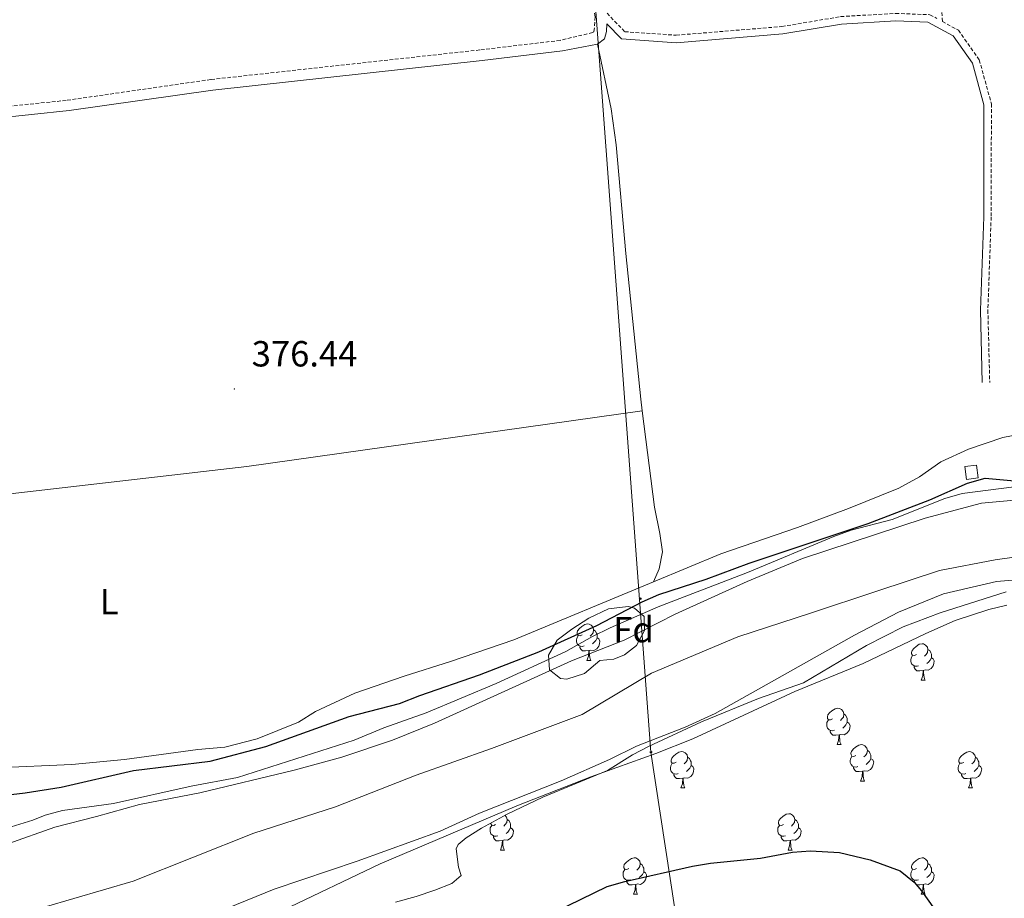
# Model space of a CAD drawing. Units: metres. Extents: x 596233 to 600730, y 4735649 to 4738683.
# Drawn here: x 598150 to 598422, y 4737377 to 4737619 of the extents above; entities that cross this region are included whole.
import ezdxf
from ezdxf.enums import TextEntityAlignment as Align

# ---------------------------------------------------------------- set-up
doc = ezdxf.new("R2010")
doc.units = ezdxf.units.M
doc.header["$MEASUREMENT"] = 0
doc.linetypes.add('TRAZOSX2', pattern=[1.5, 1, -0.5])
for name, color, linetype, lineweight in [('Carátula', 7, 'Continuous', 5), ('Level 1', 19, 'Continuous', 0), ('Level 11', 142, 'Continuous', 13), ('Level 15', 1, 'Continuous', 0), ('Level 21', 19, 'Continuous', 0), ('Level 33', 5, 'Continuous', 0), ('Level 35', 92, 'Continuous', 0), ('Level 36', 19, 'Continuous', 40), ('Level 37', 92, 'Continuous', 0), ('Level 4', 36, 'Continuous', 30), ('Level 41', 19, 'Continuous', 0), ('Level 5', 36, 'Continuous', 0), ('Level 51', 144, 'Continuous', 13), ('Level 52', 1, 'Continuous', 13), ('Level 7', 1, 'Continuous', 0)]:
    doc.layers.add(name, color=color, linetype=linetype, lineweight=lineweight)
doc.styles.add('Arial', font='ARIAL.TTF', dxfattribs={"height": 0.2})

# ---------------------------------------------------------------- blocks, each defined once
blk = doc.blocks.new('5PTT')
at = {"layer": 'Carátula', "color": 250, "linetype": 'Continuous', "lineweight": 25}
blk.add_circle((0, 0, 0), 2, dxfattribs=at)
blk = doc.blocks.new('5PATER')
at = {"layer": 'Carátula', "linetype": 'Continuous', "lineweight": 5}
h = blk.add_hatch(color=250, dxfattribs=at)
edge = h.paths.add_edge_path()
edge.add_ellipse((0, 0), major_axis=(-1.33, -1.34), ratio=0.999422, start_angle=0, end_angle=360)

msp = doc.modelspace()

# ---------------------------------------------------------------- linework, layer by layer
at = {"layer": 'Level 1', "color": 19, "linetype": 'Continuous', "lineweight": 0, "ltscale": 0.5}
msp.add_polyline3d([(598433.18, 4737471.73, 369.59), (598419.36, 4737469.81, 369.58), (598404.03, 4737466.85, 369.62), (598386.72, 4737461.18, 369.58), (598368.41, 4737455.11, 369.55), (598348.45, 4737448.63, 369.41), (598324.61, 4737438.64, 369.28), (598305.5, 4737427.23, 369.25), (598280.51, 4737417.86, 369.18), (598259.68, 4737410.47, 369.14), (598237.47, 4737401.79, 369.15), (598214.98, 4737394.5, 369.15), (598181.67, 4737381.28, 369.17), (598157.15, 4737374.07, 369.16)], dxfattribs=at)
at = {"layer": 'Level 11', "color": 142, "linetype": 'Continuous', "lineweight": 13}
for points in [[(598424.68, 4737486.29, 369.79), (598415.56, 4737485.41, 369.79), (598400.04, 4737481.33, 369.91), (598366.28, 4737470.21, 369.61), (598350.96, 4737463.89, 369.43), (598331.16, 4737454.85, 369.31), (598317.08, 4737447.73, 369.25), (598302.52, 4737441.97, 369.25), (598264.8, 4737424.77, 369.07), (598253.2, 4737420.13, 369.07), (598239.24, 4737415.49, 369.07)], [(598192.31, 4737367.58, 369.25), (598220.59, 4737379.1, 369.25), (598243.48, 4737386.77, 369.25), (598266.36, 4737395.09, 369.25), (598277.2, 4737400.05, 369.25), (598299.68, 4737408.93, 369.25), (598313, 4737414.77, 369.25), (598320.44, 4737418.45, 369.25), (598333.88, 4737423.73, 369.31), (598342.16, 4737427.49, 369.49), (598380.6, 4737449.09, 369.5), (598392.72, 4737455.41, 369.5), (598405.16, 4737460.45, 369.5), (598419.76, 4737463.89, 369.5), (598430.64, 4737464.77, 369.5)], [(598239.24, 4737415.49, 369.07), (598226.12, 4737411.82, 369.07), (598200.04, 4737405.58, 369.07), (598183.4, 4737402.38, 369.07), (598171.6, 4737399.1, 369.07), (598160.12, 4737396.14, 369.07), (598147.12, 4737391.58, 369.07), (598135.76, 4737389.98, 369.17), (598130.76, 4737389.82, 369.17), (598119.4, 4737389.5, 369.25), (598100.72, 4737390.14, 369.25), (598083.88, 4737390.14, 369.31), (598076.68, 4737390.94, 369.35), (598062.92, 4737391.26, 369.35), (598045.44, 4737392.54, 369.37), (598003.64, 4737397.02, 369.37), (597985.44, 4737400.54, 369.37), (597962.6, 4737405.98, 369.37), (597952.6, 4737408.06, 369.37), (597937.24, 4737410.62, 369.37), (597923.48, 4737412.38, 369.37), (597904.08, 4737415.66, 369.37)]]:
    msp.add_polyline3d(points, dxfattribs=at)
at = {"layer": 'Level 15', "color": 1, "linetype": 'Continuous', "lineweight": 0}
msp.add_polyline3d([(598410.98, 4737495.52, 381.18), (598414.26, 4737495.95, 381.18), (598414.72, 4737492.41, 380.4), (598411.44, 4737491.99, 380.4), (598410.98, 4737495.52, 381.18)], dxfattribs=at)
at = {"layer": 'Level 21', "color": 19, "linetype": 'TRAZOSX2', "lineweight": 0}
for points in [[(598295.65, 4737817.55, 376.98), (598297.28, 4737792.92, 376.47), (598298.85, 4737772.69, 376.29), (598300.95, 4737747.78, 376.49), (598302.06, 4737727.92, 376.83), (598302.85, 4737697.9, 376.75), (598304.22, 4737667.93, 376.83), (598306.14, 4737644.31, 376.83), (598309.04, 4737619.48, 376.83), (598308.84, 4737616.01, 376.83), (598308.69, 4737615.4, 376.89), (598308.36, 4737615.15, 376.89), (598299.4, 4737613.01, 376.65), (598277.24, 4737610.37, 376.41), (598203.08, 4737602.22, 376.33), (598163.24, 4737596.46, 376.23), (598137.48, 4737593.82, 375.99), (598092, 4737588.06, 375.75), (597971.52, 4737573.5, 376.41), (597894.47, 4737563.68, 376.22), (597847.04, 4737558.14, 376.13)], [(598303.14, 4737762.1, 376.48), (598312.36, 4737761.93, 376.48), (598343.59, 4737757.35, 376.48), (598385.08, 4737752.61, 376.48), (598394.11, 4737752.04, 376.48), (598399.04, 4737750.63, 376.48), (598400.49, 4737749.19, 376.48), (598402.57, 4737741.61, 376.48), (598403.49, 4737720.06, 377.27), (598404.06, 4737684.96, 377.27), (598404.19, 4737655.6, 377.27), (598403.85, 4737640.21, 377.27), (598404.8, 4737618.22, 377.27), (598409.21, 4737615.81, 377.27), (598414.99, 4737607.62, 377.27), (598418.33, 4737595.53, 377.27), (598418.26, 4737564.32, 377.27), (598417.36, 4737538.66, 377.27), (598417.86, 4737518.75, 377.27)], [(598312.34, 4737620.47, 376.48), (598317.24, 4737615.39, 376.48), (598331.41, 4737614.43, 377.27), (598360.55, 4737616.82, 377.27), (598376.76, 4737619.56, 377.27), (598391.94, 4737620.45, 377.27), (598401.39, 4737620.08, 377.27), (598403.32, 4737619.02, 377.27)]]:
    msp.add_polyline3d(points, dxfattribs=at)
at = {"layer": 'Level 21', "color": 19, "linetype": 'Continuous', "lineweight": 0}
for points in [[(598309.76, 4737611.97, 376.89), (598311.68, 4737613.41, 376.89), (598312.2, 4737615.49, 376.83), (598312.32, 4737617.52, 376.48), (598316.31, 4737613.39, 376.48), (598331.42, 4737612.36, 377.27), (598360.81, 4737614.77, 377.27), (598376.99, 4737617.51, 377.27), (598391.96, 4737618.39, 377.27), (598400.82, 4737618.04, 377.27), (598407.8, 4737614.23, 377.27), (598413.1, 4737606.73, 377.27), (598416.27, 4737595.25, 377.27), (598416.2, 4737564.36, 377.27), (598415.29, 4737538.67, 377.27), (598415.79, 4737518.7, 377.27)], [(598309.76, 4737611.97, 376.89), (598300.08, 4737610.13, 376.65), (598277.92, 4737607.49, 376.41), (598203.68, 4737599.27, 376.33), (598164.08, 4737593.66, 376.23), (598132.8, 4737590.34, 375.96), (598092.35, 4737585.18, 375.75), (597961.95, 4737569.4, 376.44), (597907.4, 4737562.32, 376.26), (597847.37, 4737555.26, 376.13), (597847.04, 4737558.14, 376.13)]]:
    msp.add_polyline3d(points, dxfattribs=at)
at = {"layer": 'Level 33', "color": 19, "linetype": 'Continuous', "lineweight": 0, "ltscale": 0.5}
msp.add_polyline3d([(598302.5, 4737712.65, 376.79), (598324.45, 4737416.85, 369.84), (598357.83, 4737198.94, 419.98)], dxfattribs=at)
at = {"layer": 'Level 35', "color": 92, "linetype": 'Continuous', "lineweight": 0, "ltscale": 0.5}
for points in [[(598253.98, 4737375.51, 379.29), (598259.71, 4737377.01, 379.29), (598264.83, 4737378.77, 379.35), (598269.56, 4737380.63, 379.39), (598272.15, 4737382.85, 379.41), (598271.43, 4737385.17, 379.29), (598270.79, 4737390.18, 378.45), (598271.28, 4737391.33, 378.33), (598273.52, 4737393.17, 378.27), (598277.72, 4737395.88, 378.33), (598284.77, 4737399.77, 378.5), (598294.6, 4737404.45, 378.87), (598312.48, 4737411.81, 379.11), (598319.4, 4737416.05, 378.93), (598323.81, 4737418.39, 378.68), (598338.4, 4737425.17, 377.97), (598354.14, 4737431.6, 377.62), (598366.52, 4737435.89, 377.31), (598383.85, 4737446.18, 375.39), (598394, 4737451.33, 374.55), (598404.22, 4737455.26, 374.14), (598422.36, 4737461.01, 373.95)], [(598310.4, 4737442.13, 381.21), (598306.12, 4737438.53, 380.97), (598301.22, 4737436.95, 380.86), (598299.48, 4737437.09, 380.85), (598296.44, 4737439.49, 380.85), (598296.2, 4737443.57, 380.85), (598298.64, 4737447.73, 380.85), (598302.62, 4737450.76, 380.85), (598307.32, 4737453.79, 380.85), (598312.72, 4737456.36, 380.85), (598318.2, 4737456.99, 380.85), (598319.92, 4737456.53, 380.85), (598322.56, 4737454.21, 380.85), (598322.64, 4737450.37, 380.85), (598320.48, 4737446.21, 380.85), (598317.12, 4737443.65, 380.91), (598314.24, 4737442.45, 380.91), (598310.4, 4737442.13, 381.21)]]:
    msp.add_polyline3d(points, dxfattribs=at)
at = {"layer": 'Level 36', "color": 92, "linetype": 'Continuous', "lineweight": 0}
for points in [[(598322.08, 4737510.88, 377.07), (598321.68, 4737514.1, 376.98), (598317.52, 4737554.31, 376.97), (598314.89, 4737584.23, 377), (598313.45, 4737594.11, 376.98), (598309.76, 4737611.97, 376.89)], [(597851.32, 4737453.5, 376.11), (597860.4, 4737453.02, 376.21), (597879.52, 4737453.5, 376.27), (597899.92, 4737455.42, 376.07), (597962.24, 4737464.3, 376.37), (598081.12, 4737479.42, 376.07), (598127.04, 4737485.66, 375.93), (598213.04, 4737495.58, 376.41), (598322.08, 4737510.88, 377.07)], [(598325.12, 4737463.81, 376.97), (598326.74, 4737467.31, 376.97), (598327.65, 4737472.07, 377.13), (598326.94, 4737477.13, 377.46), (598325.43, 4737484.34, 377.75), (598322.08, 4737510.88, 377.07)], [(598325.12, 4737463.81, 376.97), (598343.69, 4737471.46, 377.85), (598364.87, 4737478.77, 376.97), (598378.93, 4737483.99, 377.38), (598392.83, 4737489.62, 377.75), (598398.46, 4737492.75, 377.75), (598404.41, 4737496.81, 377.75), (598411.99, 4737500.33, 377.75), (598421.44, 4737503.52, 377.04), (598433.52, 4737505.89, 376.97), (598450.55, 4737507.08, 376.97), (598471.9, 4737507.59, 376.97), (598481.87, 4737507.03, 376.97), (598491.84, 4737505.65, 377.05), (598501.58, 4737503.5, 377.47), (598514.06, 4737499.52, 377.82), (598518.74, 4737497.7, 377.76), (598523.26, 4737495.63, 377.42), (598532.38, 4737490.49, 375.74)], [(597903.28, 4737447.5, 376.07), (597925.76, 4737447.42, 375.75), (597948.68, 4737443.74, 375.45), (597966.32, 4737439.82, 375.45), (597977.16, 4737438.06, 375.53), (598034.68, 4737426.7, 375.93), (598078.12, 4737420.7, 376.33), (598122.44, 4737412.94, 376.31), (598134.48, 4737412.46, 376.31), (598143.84, 4737412.54, 376.31), (598164.76, 4737413.42, 376.31), (598179.32, 4737414.78, 376.25), (598199.48, 4737417.58, 375.95), (598206.92, 4737418.22, 375.89), (598215.92, 4737420.46, 375.77), (598227.24, 4737425.1, 375.77), (598231.96, 4737428.05, 375.89), (598242.84, 4737433.09, 376.01), (598256.44, 4737437.81, 376.43), (598269.16, 4737441.81, 376.85), (598286.68, 4737447.81, 376.85), (598325.12, 4737463.81, 376.97)], [(598305.46, 4737449.19, 0.01), (598304.93, 4737448.93, 0.01), (598304.4, 4737448.99, 0.01), (598304.14, 4737449.35, 0.01), (598304.08, 4737449.78, 0.01), (598304.24, 4737450.3, 0.01), (598304.72, 4737450.89, 0.01), (598305.36, 4737451.43, 0.01), (598306.26, 4737452.01, 0.01), (598307, 4737452.17, 0.01), (598307.43, 4737452.11, 0.01), (598307.96, 4737451.8, 0.01), (598308.49, 4737451.21, 0.01), (598308.65, 4737450.57, 0.01), (598308.54, 4737449.72, 0.01), (598308.11, 4737449.19, 0.01), (598307.69, 4737448.77, 0.01)], [(598308.65, 4737450.57, 0.01), (598309.12, 4737450.26, 0.01), (598309.44, 4737449.62, 0.01), (598309.6, 4737449.3, 0.01), (598309.6, 4737448.72, 0.01), (598309.6, 4737448.29, 0.01), (598309.23, 4737447.6, 0.01), (598308.81, 4737447.12, 0.01), (598308.33, 4737446.71, 0.01)], [(598306.05, 4737446.11, 0.01), (598305.62, 4737445.95, 0.01), (598305.04, 4737446.01, 0.01), (598304.56, 4737446.23, 0.01), (598304.14, 4737446.65, 0.01), (598303.92, 4737447.23, 0.01), (598303.92, 4737447.65, 0.01), (598303.98, 4737448.24, 0.01), (598304.4, 4737448.93, 0.01)], [(598309.6, 4737448.29, 0.01), (598310.05, 4737448.04, 0.01), (598310.4, 4737447.43, 0.01), (598310.29, 4737446.7, 0.01), (598310.08, 4737446.06, 0.01), (598309.49, 4737445.32, 0.01), (598308.7, 4737444.85, 0.01), (598307.85, 4737444.95, 0.01), (598307.42, 4737444.82, 0.01)], [(598397.66, 4737443.73, 0.01), (598397.13, 4737443.47, 0.01), (598396.6, 4737443.52, 0.01), (598396.33, 4737443.89, 0.01), (598396.28, 4737444.32, 0.01), (598396.44, 4737444.84, 0.01), (598396.92, 4737445.43, 0.01), (598397.55, 4737445.96, 0.01), (598398.45, 4737446.55, 0.01), (598399.2, 4737446.71, 0.01), (598399.62, 4737446.65, 0.01), (598400.15, 4737446.34, 0.01), (598400.68, 4737445.75, 0.01), (598400.84, 4737445.11, 0.01), (598400.73, 4737444.26, 0.01), (598400.31, 4737443.73, 0.01), (598399.89, 4737443.31, 0.01)], [(598307.31, 4737444.82, 0.01), (598306.42, 4737444.73, 0.01), (598305.57, 4737444.73, 0.01), (598305.15, 4737445.17, 0.01), (598304.83, 4737445.64, 0.01), (598304.83, 4737445.95, 0.01)], [(598306.76, 4737442.13, 0.01), (598307.2, 4737443.29, 0.01), (598307.31, 4737444.82, 0.01), (598307.42, 4737444.82, 0.01), (598307.45, 4737444.23, 0.01), (598307.49, 4737443.55, 0.01), (598307.56, 4737442.93, 0.01), (598307.67, 4737442.53, 0.01), (598307.89, 4737442.13, 0.01)], [(598400.84, 4737445.11, 0.01), (598401.32, 4737444.8, 0.01), (598401.63, 4737444.16, 0.01), (598401.79, 4737443.84, 0.01), (598401.79, 4737443.26, 0.01), (598401.79, 4737442.83, 0.01), (598401.42, 4737442.14, 0.01), (598401, 4737441.66, 0.01), (598400.52, 4737441.24, 0.01)], [(598306.76, 4737442.13, 0.01), (598307.89, 4737442.13, 0.01)], [(598398.24, 4737440.65, 0.01), (598397.82, 4737440.49, 0.01), (598397.23, 4737440.55, 0.01), (598396.76, 4737440.76, 0.01), (598396.33, 4737441.19, 0.01), (598396.12, 4737441.77, 0.01), (598396.12, 4737442.19, 0.01), (598396.17, 4737442.78, 0.01), (598396.6, 4737443.47, 0.01)], [(598401.79, 4737442.83, 0.01), (598402.25, 4737442.58, 0.01), (598402.59, 4737441.97, 0.01), (598402.48, 4737441.24, 0.01), (598402.27, 4737440.6, 0.01), (598401.69, 4737439.86, 0.01), (598400.89, 4737439.38, 0.01), (598400.04, 4737439.49, 0.01), (598399.61, 4737439.36, 0.01)], [(598399.5, 4737439.36, 0.01), (598398.61, 4737439.27, 0.01), (598397.77, 4737439.27, 0.01), (598397.34, 4737439.7, 0.01), (598397.02, 4737440.18, 0.01), (598397.02, 4737440.49, 0.01)], [(598398.96, 4737436.67, 0.01), (598399.39, 4737437.83, 0.01), (598399.5, 4737439.36, 0.01), (598399.61, 4737439.36, 0.01), (598399.65, 4737438.77, 0.01), (598399.68, 4737438.09, 0.01), (598399.75, 4737437.47, 0.01), (598399.87, 4737437.07, 0.01), (598400.08, 4737436.67, 0.01)], [(598398.96, 4737436.67, 0.01), (598400.08, 4737436.67, 0.01)], [(598374.47, 4737425.97, 0.01), (598373.94, 4737425.7, 0.01), (598373.41, 4737425.75, 0.01), (598373.14, 4737426.13, 0.01), (598373.09, 4737426.55, 0.01), (598373.25, 4737427.07, 0.01), (598373.73, 4737427.67, 0.01), (598374.36, 4737428.19, 0.01), (598375.26, 4737428.78, 0.01), (598376.01, 4737428.94, 0.01), (598376.43, 4737428.89, 0.01), (598376.96, 4737428.57, 0.01), (598377.49, 4737427.99, 0.01), (598377.65, 4737427.35, 0.01), (598377.54, 4737426.49, 0.01), (598377.12, 4737425.97, 0.01), (598376.7, 4737425.54, 0.01)], [(598375.05, 4737422.89, 0.01), (598374.63, 4737422.73, 0.01), (598374.04, 4737422.79, 0.01), (598373.57, 4737422.99, 0.01), (598373.14, 4737423.42, 0.01), (598372.93, 4737424.01, 0.01), (598372.93, 4737424.43, 0.01), (598372.98, 4737425.01, 0.01), (598373.41, 4737425.7, 0.01)], [(598378.6, 4737425.07, 0.01), (598379.06, 4737424.81, 0.01), (598379.4, 4737424.2, 0.01), (598379.29, 4737423.47, 0.01), (598379.08, 4737422.83, 0.01), (598378.5, 4737422.09, 0.01), (598377.7, 4737421.61, 0.01), (598376.85, 4737421.72, 0.01), (598376.42, 4737421.59, 0.01)], [(598377.65, 4737427.35, 0.01), (598378.13, 4737427.03, 0.01), (598378.44, 4737426.39, 0.01), (598378.6, 4737426.07, 0.01), (598378.6, 4737425.49, 0.01), (598378.6, 4737425.07, 0.01), (598378.23, 4737424.37, 0.01), (598377.81, 4737423.89, 0.01), (598377.33, 4737423.47, 0.01)], [(598376.31, 4737421.59, 0.01), (598375.42, 4737421.51, 0.01), (598374.58, 4737421.51, 0.01), (598374.15, 4737421.93, 0.01), (598373.83, 4737422.41, 0.01), (598373.83, 4737422.73, 0.01)], [(598375.77, 4737418.91, 0.01), (598376.2, 4737420.07, 0.01), (598376.31, 4737421.59, 0.01), (598376.42, 4737421.59, 0.01), (598376.46, 4737421.01, 0.01), (598376.49, 4737420.32, 0.01), (598376.56, 4737419.71, 0.01), (598376.68, 4737419.31, 0.01), (598376.89, 4737418.91, 0.01)], [(598331.39, 4737414.03, 0.01), (598330.86, 4737413.76, 0.01), (598330.33, 4737413.81, 0.01), (598330.06, 4737414.19, 0.01), (598330.01, 4737414.61, 0.01), (598330.17, 4737415.13, 0.01), (598330.65, 4737415.73, 0.01), (598331.28, 4737416.25, 0.01), (598332.18, 4737416.84, 0.01), (598332.93, 4737417, 0.01), (598333.35, 4737416.95, 0.01), (598333.88, 4737416.63, 0.01), (598334.41, 4737416.05, 0.01), (598334.57, 4737415.41, 0.01), (598334.46, 4737414.55, 0.01), (598334.04, 4737414.03, 0.01), (598333.62, 4737413.6, 0.01)], [(598375.77, 4737418.91, 0.01), (598376.89, 4737418.91, 0.01)], [(598380.94, 4737415.93, 0.01), (598380.41, 4737415.67, 0.01), (598379.88, 4737415.72, 0.01), (598379.62, 4737416.09, 0.01), (598379.56, 4737416.51, 0.01), (598379.72, 4737417.03, 0.01), (598380.2, 4737417.63, 0.01), (598380.84, 4737418.16, 0.01), (598381.74, 4737418.75, 0.01), (598382.48, 4737418.91, 0.01), (598382.91, 4737418.85, 0.01), (598383.44, 4737418.53, 0.01), (598383.97, 4737417.95, 0.01), (598384.13, 4737417.31, 0.01), (598384.02, 4737416.46, 0.01), (598383.59, 4737415.93, 0.01), (598383.17, 4737415.51, 0.01)], [(598384.13, 4737417.31, 0.01), (598384.6, 4737416.99, 0.01), (598384.92, 4737416.35, 0.01), (598385.08, 4737416.03, 0.01), (598385.08, 4737415.45, 0.01), (598385.08, 4737415.03, 0.01), (598384.71, 4737414.34, 0.01), (598384.29, 4737413.86, 0.01), (598383.81, 4737413.44, 0.01)], [(598410.72, 4737414.02, 0.01), (598410.18, 4737413.76, 0.01), (598409.66, 4737413.81, 0.01), (598409.39, 4737414.18, 0.01), (598409.34, 4737414.61, 0.01), (598409.5, 4737415.13, 0.01), (598409.98, 4737415.72, 0.01), (598410.61, 4737416.25, 0.01), (598411.51, 4737416.84, 0.01), (598412.26, 4737417, 0.01), (598412.68, 4737416.94, 0.01), (598413.21, 4737416.63, 0.01), (598413.74, 4737416.04, 0.01), (598413.9, 4737415.4, 0.01), (598413.79, 4737414.55, 0.01), (598413.36, 4737414.02, 0.01), (598412.94, 4737413.6, 0.01)], [(598334.57, 4737415.41, 0.01), (598335.05, 4737415.09, 0.01), (598335.36, 4737414.45, 0.01), (598335.52, 4737414.13, 0.01), (598335.52, 4737413.55, 0.01), (598335.52, 4737413.13, 0.01), (598335.15, 4737412.43, 0.01), (598334.73, 4737411.95, 0.01), (598334.25, 4737411.53, 0.01)], [(598381.53, 4737412.85, 0.01), (598381.1, 4737412.69, 0.01), (598380.52, 4737412.75, 0.01), (598380.04, 4737412.96, 0.01), (598379.62, 4737413.39, 0.01), (598379.4, 4737413.97, 0.01), (598379.4, 4737414.39, 0.01), (598379.46, 4737414.97, 0.01), (598379.88, 4737415.67, 0.01)], [(598385.08, 4737415.03, 0.01), (598385.53, 4737414.78, 0.01), (598385.88, 4737414.17, 0.01), (598385.77, 4737413.44, 0.01), (598385.56, 4737412.8, 0.01), (598384.97, 4737412.06, 0.01), (598384.18, 4737411.58, 0.01), (598383.33, 4737411.69, 0.01), (598382.9, 4737411.55, 0.01)], [(598413.9, 4737415.4, 0.01), (598414.38, 4737415.09, 0.01), (598414.69, 4737414.45, 0.01), (598414.85, 4737414.13, 0.01), (598414.85, 4737413.55, 0.01), (598414.85, 4737413.12, 0.01), (598414.48, 4737412.43, 0.01), (598414.06, 4737411.95, 0.01), (598413.58, 4737411.53, 0.01)], [(598331.97, 4737410.95, 0.01), (598331.55, 4737410.79, 0.01), (598330.96, 4737410.85, 0.01), (598330.49, 4737411.05, 0.01), (598330.06, 4737411.48, 0.01), (598329.85, 4737412.07, 0.01), (598329.85, 4737412.49, 0.01), (598329.9, 4737413.07, 0.01), (598330.33, 4737413.76, 0.01)], [(598335.52, 4737413.13, 0.01), (598335.98, 4737412.87, 0.01), (598336.32, 4737412.26, 0.01), (598336.21, 4737411.53, 0.01), (598336, 4737410.89, 0.01), (598335.42, 4737410.15, 0.01), (598334.62, 4737409.67, 0.01), (598333.77, 4737409.78, 0.01), (598333.34, 4737409.65, 0.01)], [(598382.79, 4737411.55, 0.01), (598381.9, 4737411.47, 0.01), (598381.05, 4737411.47, 0.01), (598380.63, 4737411.9, 0.01), (598380.31, 4737412.37, 0.01), (598380.31, 4737412.69, 0.01)], [(598382.24, 4737408.87, 0.01), (598382.68, 4737410.03, 0.01), (598382.79, 4737411.55, 0.01), (598382.9, 4737411.55, 0.01), (598382.93, 4737410.97, 0.01), (598382.97, 4737410.29, 0.01), (598383.04, 4737409.67, 0.01), (598383.15, 4737409.27, 0.01), (598383.37, 4737408.87, 0.01)], [(598411.3, 4737410.94, 0.01), (598410.88, 4737410.78, 0.01), (598410.29, 4737410.84, 0.01), (598409.82, 4737411.05, 0.01), (598409.39, 4737411.48, 0.01), (598409.18, 4737412.06, 0.01), (598409.18, 4737412.48, 0.01), (598409.23, 4737413.07, 0.01), (598409.66, 4737413.76, 0.01)], [(598414.85, 4737413.12, 0.01), (598415.3, 4737412.87, 0.01), (598415.65, 4737412.26, 0.01), (598415.54, 4737411.53, 0.01), (598415.33, 4737410.89, 0.01), (598414.74, 4737410.15, 0.01), (598413.95, 4737409.67, 0.01), (598413.1, 4737409.78, 0.01), (598412.67, 4737409.65, 0.01)], [(598333.23, 4737409.65, 0.01), (598332.34, 4737409.57, 0.01), (598331.5, 4737409.57, 0.01), (598331.07, 4737409.99, 0.01), (598330.75, 4737410.47, 0.01), (598330.75, 4737410.79, 0.01)], [(598332.69, 4737406.97, 0.01), (598333.12, 4737408.13, 0.01), (598333.23, 4737409.65, 0.01), (598333.34, 4737409.65, 0.01), (598333.38, 4737409.07, 0.01), (598333.41, 4737408.38, 0.01), (598333.48, 4737407.77, 0.01), (598333.6, 4737407.37, 0.01), (598333.81, 4737406.97, 0.01)], [(598382.24, 4737408.87, 0.01), (598383.37, 4737408.87, 0.01)], [(598412.56, 4737409.65, 0.01), (598411.67, 4737409.56, 0.01), (598410.82, 4737409.56, 0.01), (598410.4, 4737409.99, 0.01), (598410.08, 4737410.47, 0.01), (598410.08, 4737410.78, 0.01)], [(598412.02, 4737406.96, 0.01), (598412.45, 4737408.12, 0.01), (598412.56, 4737409.65, 0.01), (598412.67, 4737409.65, 0.01), (598412.7, 4737409.06, 0.01), (598412.74, 4737408.38, 0.01), (598412.81, 4737407.76, 0.01), (598412.92, 4737407.36, 0.01), (598413.14, 4737406.96, 0.01)], [(598332.69, 4737406.97, 0.01), (598333.81, 4737406.97, 0.01)], [(598412.02, 4737406.96, 0.01), (598413.14, 4737406.96, 0.01)], [(598284.18, 4737399.44, 0.01), (598284.66, 4737398.9, 0.01), (598284.82, 4737398.26, 0.01), (598284.71, 4737397.41, 0.01), (598284.29, 4737396.88, 0.01), (598283.87, 4737396.46, 0.01)], [(598284.82, 4737398.26, 0.01), (598285.3, 4737397.95, 0.01), (598285.61, 4737397.31, 0.01), (598285.77, 4737396.99, 0.01), (598285.77, 4737396.41, 0.01), (598285.77, 4737395.98, 0.01), (598285.4, 4737395.29, 0.01), (598284.98, 4737394.81, 0.01), (598284.5, 4737394.39, 0.01)], [(598360.96, 4737396.88, 0.01), (598360.44, 4737396.62, 0.01), (598359.9, 4737396.67, 0.01), (598359.64, 4737397.04, 0.01), (598359.58, 4737397.47, 0.01), (598359.74, 4737397.99, 0.01), (598360.22, 4737398.58, 0.01), (598360.86, 4737399.11, 0.01), (598361.76, 4737399.7, 0.01), (598362.5, 4737399.86, 0.01), (598362.93, 4737399.8, 0.01), (598363.46, 4737399.49, 0.01), (598363.99, 4737398.9, 0.01), (598364.15, 4737398.26, 0.01), (598364.04, 4737397.41, 0.01), (598363.62, 4737396.88, 0.01), (598363.2, 4737396.46, 0.01)], [(598364.15, 4737398.26, 0.01), (598364.62, 4737397.95, 0.01), (598364.94, 4737397.31, 0.01), (598365.1, 4737396.99, 0.01), (598365.1, 4737396.41, 0.01), (598365.1, 4737395.98, 0.01), (598364.73, 4737395.29, 0.01), (598364.31, 4737394.81, 0.01), (598363.83, 4737394.39, 0.01)], [(598282.22, 4737393.8, 0.01), (598281.8, 4737393.64, 0.01), (598281.21, 4737393.7, 0.01), (598280.74, 4737393.91, 0.01), (598280.31, 4737394.34, 0.01), (598280.1, 4737394.92, 0.01), (598280.1, 4737395.34, 0.01), (598280.15, 4737395.93, 0.01), (598280.58, 4737396.62, 0.01)], [(598281.64, 4737396.88, 0.01), (598281.11, 4737396.62, 0.01), (598280.58, 4737396.67, 0.01), (598280.31, 4737397.04, 0.01), (598280.28, 4737397.29, 0.01)], [(598285.77, 4737395.98, 0.01), (598286.23, 4737395.73, 0.01), (598286.57, 4737395.12, 0.01), (598286.46, 4737394.39, 0.01), (598286.25, 4737393.75, 0.01), (598285.67, 4737393.01, 0.01), (598284.87, 4737392.53, 0.01), (598284.02, 4737392.64, 0.01), (598283.59, 4737392.51, 0.01)], [(598361.55, 4737393.8, 0.01), (598361.12, 4737393.64, 0.01), (598360.54, 4737393.7, 0.01), (598360.06, 4737393.91, 0.01), (598359.64, 4737394.34, 0.01), (598359.42, 4737394.92, 0.01), (598359.42, 4737395.34, 0.01), (598359.48, 4737395.93, 0.01), (598359.9, 4737396.62, 0.01)], [(598365.1, 4737395.98, 0.01), (598365.56, 4737395.73, 0.01), (598365.9, 4737395.12, 0.01), (598365.79, 4737394.39, 0.01), (598365.58, 4737393.75, 0.01), (598364.99, 4737393.01, 0.01), (598364.2, 4737392.53, 0.01), (598363.35, 4737392.64, 0.01), (598362.92, 4737392.51, 0.01)], [(598283.48, 4737392.51, 0.01), (598282.59, 4737392.42, 0.01), (598281.75, 4737392.42, 0.01), (598281.32, 4737392.85, 0.01), (598281, 4737393.33, 0.01), (598281, 4737393.64, 0.01)], [(598282.94, 4737389.82, 0.01), (598283.37, 4737390.98, 0.01), (598283.48, 4737392.51, 0.01), (598283.59, 4737392.51, 0.01), (598283.63, 4737391.92, 0.01), (598283.66, 4737391.24, 0.01), (598283.73, 4737390.62, 0.01), (598283.85, 4737390.22, 0.01), (598284.06, 4737389.82, 0.01)], [(598362.81, 4737392.51, 0.01), (598361.92, 4737392.42, 0.01), (598361.07, 4737392.42, 0.01), (598360.65, 4737392.85, 0.01), (598360.33, 4737393.33, 0.01), (598360.33, 4737393.64, 0.01)], [(598362.26, 4737389.82, 0.01), (598362.7, 4737390.98, 0.01), (598362.81, 4737392.51, 0.01), (598362.92, 4737392.51, 0.01), (598362.95, 4737391.92, 0.01), (598362.99, 4737391.24, 0.01), (598363.06, 4737390.62, 0.01), (598363.17, 4737390.22, 0.01), (598363.39, 4737389.82, 0.01)], [(598282.94, 4737389.82, 0.01), (598284.06, 4737389.82, 0.01)], [(598362.26, 4737389.82, 0.01), (598363.39, 4737389.82, 0.01)], [(598318.33, 4737384.74, 0.01), (598317.8, 4737384.48, 0.01), (598317.27, 4737384.53, 0.01), (598317, 4737384.9, 0.01), (598316.95, 4737385.33, 0.01), (598317.11, 4737385.85, 0.01), (598317.59, 4737386.44, 0.01), (598318.22, 4737386.97, 0.01), (598319.12, 4737387.56, 0.01), (598319.87, 4737387.72, 0.01), (598320.29, 4737387.66, 0.01), (598320.82, 4737387.35, 0.01), (598321.35, 4737386.76, 0.01), (598321.51, 4737386.12, 0.01), (598321.4, 4737385.27, 0.01), (598320.98, 4737384.74, 0.01), (598320.56, 4737384.32, 0.01)], [(598397.66, 4737384.74, 0.01), (598397.12, 4737384.48, 0.01), (598396.6, 4737384.53, 0.01), (598396.33, 4737384.9, 0.01), (598396.28, 4737385.33, 0.01), (598396.44, 4737385.85, 0.01), (598396.92, 4737386.44, 0.01), (598397.55, 4737386.97, 0.01), (598398.45, 4737387.56, 0.01), (598399.2, 4737387.72, 0.01), (598399.62, 4737387.66, 0.01), (598400.15, 4737387.35, 0.01), (598400.68, 4737386.76, 0.01), (598400.84, 4737386.12, 0.01), (598400.73, 4737385.27, 0.01), (598400.3, 4737384.74, 0.01), (598399.88, 4737384.32, 0.01)], [(598318.91, 4737381.66, 0.01), (598318.49, 4737381.5, 0.01), (598317.9, 4737381.56, 0.01), (598317.43, 4737381.77, 0.01), (598317, 4737382.2, 0.01), (598316.79, 4737382.78, 0.01), (598316.79, 4737383.2, 0.01), (598316.84, 4737383.79, 0.01), (598317.27, 4737384.48, 0.01)], [(598321.51, 4737386.12, 0.01), (598321.99, 4737385.81, 0.01), (598322.3, 4737385.17, 0.01), (598322.46, 4737384.85, 0.01), (598322.46, 4737384.27, 0.01), (598322.46, 4737383.84, 0.01), (598322.09, 4737383.15, 0.01), (598321.67, 4737382.67, 0.01), (598321.19, 4737382.25, 0.01)], [(598398.24, 4737381.66, 0.01), (598397.82, 4737381.5, 0.01), (598397.23, 4737381.56, 0.01), (598396.76, 4737381.77, 0.01), (598396.33, 4737382.2, 0.01), (598396.12, 4737382.78, 0.01), (598396.12, 4737383.2, 0.01), (598396.17, 4737383.79, 0.01), (598396.6, 4737384.48, 0.01)], [(598400.84, 4737386.12, 0.01), (598401.32, 4737385.81, 0.01), (598401.63, 4737385.17, 0.01), (598401.79, 4737384.85, 0.01), (598401.79, 4737384.27, 0.01), (598401.79, 4737383.84, 0.01), (598401.42, 4737383.15, 0.01), (598401, 4737382.67, 0.01), (598400.52, 4737382.25, 0.01)], [(598320.17, 4737380.37, 0.01), (598319.28, 4737380.28, 0.01), (598318.44, 4737380.28, 0.01), (598318.01, 4737380.71, 0.01), (598317.69, 4737381.19, 0.01), (598317.69, 4737381.5, 0.01)], [(598322.46, 4737383.84, 0.01), (598322.92, 4737383.59, 0.01), (598323.26, 4737382.98, 0.01), (598323.15, 4737382.25, 0.01), (598322.94, 4737381.61, 0.01), (598322.36, 4737380.87, 0.01), (598321.56, 4737380.39, 0.01), (598320.71, 4737380.5, 0.01), (598320.28, 4737380.37, 0.01)], [(598399.5, 4737380.37, 0.01), (598398.61, 4737380.28, 0.01), (598397.76, 4737380.28, 0.01), (598397.34, 4737380.71, 0.01), (598397.02, 4737381.19, 0.01), (598397.02, 4737381.5, 0.01)], [(598401.79, 4737383.84, 0.01), (598402.24, 4737383.59, 0.01), (598402.59, 4737382.98, 0.01), (598402.48, 4737382.25, 0.01), (598402.27, 4737381.61, 0.01), (598401.68, 4737380.87, 0.01), (598400.89, 4737380.39, 0.01), (598400.04, 4737380.5, 0.01), (598399.61, 4737380.37, 0.01)], [(598319.63, 4737377.68, 0.01), (598320.06, 4737378.84, 0.01), (598320.17, 4737380.37, 0.01), (598320.28, 4737380.37, 0.01), (598320.32, 4737379.78, 0.01), (598320.35, 4737379.1, 0.01), (598320.42, 4737378.48, 0.01), (598320.54, 4737378.08, 0.01), (598320.75, 4737377.68, 0.01)], [(598398.96, 4737377.68, 0.01), (598399.39, 4737378.84, 0.01), (598399.5, 4737380.37, 0.01), (598399.61, 4737380.37, 0.01), (598399.64, 4737379.78, 0.01), (598399.68, 4737379.1, 0.01), (598399.75, 4737378.48, 0.01), (598399.86, 4737378.08, 0.01), (598400.08, 4737377.68, 0.01)], [(598319.63, 4737377.68, 0.01), (598320.75, 4737377.68, 0.01)], [(598398.96, 4737377.68, 0.01), (598400.08, 4737377.68, 0.01)]]:
    msp.add_polyline3d(points, dxfattribs=at)
at = {"layer": 'Level 4', "color": 36, "linetype": 'Continuous', "lineweight": 30}
for points in [[(598134.04, 4737403.51, 375.01), (598151.92, 4737405.58, 375.01), (598161.8, 4737407.16, 375.01), (598181.74, 4737411.74, 375.01), (598202.96, 4737414.3, 375.01), (598218.28, 4737418.38, 375.01), (598241.24, 4737426.69, 375.01), (598255.16, 4737430.21, 375.01), (598260.76, 4737432.45, 375.01), (598277.2, 4737438.13, 375.01), (598293.56, 4737444.45, 375.01), (598309.58, 4737451.72, 375.01), (598322.08, 4737458.29, 375.01), (598326.66, 4737460.29, 375.01), (598339.68, 4737464.53, 375.01), (598351.55, 4737468.93, 375.01), (598384.36, 4737479.81, 375.01), (598401.36, 4737486.37, 375.01), (598411.76, 4737491.01, 375.01), (598416.63, 4737492.35, 375.01), (598431.84, 4737491.01, 375.01)], [(598294.5, 4737371.11, 375.01), (598312.39, 4737379.81, 375.01), (598317.21, 4737381.18, 375.01), (598335.91, 4737385.41, 375.01), (598340.85, 4737386.21, 375.01), (598354.67, 4737387.58, 375.01), (598363.47, 4737389.25, 375.01), (598368.47, 4737389.63, 375.01), (598376.4, 4737389.13, 375.01), (598384.9, 4737387.12, 375.01), (598393.15, 4737384.13, 375.01), (598397.07, 4737380.99, 375.01), (598399.03, 4737378.61, 375.01)], [(598399.03, 4737378.61, 375.01), (598409.35, 4737364.13, 375.01)]]:
    msp.add_polyline3d(points, dxfattribs=at)
at = {"layer": 'Level 5', "color": 36, "linetype": 'Continuous', "lineweight": 0}
for points in [[(598144.41, 4737395.1, 370.01), (598154.04, 4737398.06, 370.01), (598157.4, 4737399.42, 370.01), (598162.22, 4737400.72, 370.01), (598176.24, 4737402.7, 370.01), (598197.68, 4737407.42, 370.01), (598210.44, 4737409.87, 370.01), (598242.67, 4737420.17, 370.01), (598250.8, 4737423.49, 370.01), (598262.49, 4737427.69, 370.01), (598281.8, 4737435.73, 370.01), (598300.98, 4737444.55, 370.01), (598308.34, 4737448.74, 370.01), (598313.23, 4737451.08, 370.01), (598326.48, 4737456.85, 370.01), (598351.04, 4737466.37, 370.01), (598374.88, 4737476.29, 370.01), (598379.68, 4737477.97, 370.01), (598391, 4737480.93, 370.01), (598405.48, 4737486.77, 370.01), (598410.3, 4737488.08, 370.01), (598428.17, 4737490.41, 370.01)], [(598422.54, 4737457.34, 370.01), (598417.66, 4737456.15, 370.01), (598408.32, 4737453.09, 370.01), (598400.28, 4737449.57, 370.01), (598382.96, 4737441.25, 370.01), (598364.09, 4737433.58, 370.01), (598335.96, 4737420.53, 370.01), (598325.82, 4737416.47, 370.01), (598307.88, 4737410.05, 370.01), (598287.47, 4737402.04, 370.01), (598249.76, 4737386.04, 370.01), (598222.87, 4737373.18, 370.01)]]:
    msp.add_polyline3d(points, dxfattribs=at)
at = {"layer": 'Level 51', "color": 144, "linetype": 'Continuous', "lineweight": 13}
for points in [[(598147.12, 4737391.58, 369.07), (598160.12, 4737396.14, 369.07), (598171.6, 4737399.1, 369.07), (598183.4, 4737402.38, 369.07), (598200.04, 4737405.58, 369.07), (598226.12, 4737411.82, 369.07), (598239.24, 4737415.49, 369.07), (598253.2, 4737420.13, 369.07), (598264.8, 4737424.77, 369.07), (598302.52, 4737441.97, 369.25), (598317.08, 4737447.73, 369.25), (598331.16, 4737454.85, 369.31), (598350.96, 4737463.89, 369.43), (598366.28, 4737470.21, 369.61), (598400.04, 4737481.33, 369.91), (598415.56, 4737485.41, 369.79), (598424.68, 4737486.29, 369.79)], [(598430.64, 4737464.77, 369.5), (598419.76, 4737463.89, 369.5), (598405.16, 4737460.45, 369.5), (598392.72, 4737455.41, 369.5), (598380.6, 4737449.09, 369.5), (598342.16, 4737427.49, 369.49), (598333.88, 4737423.73, 369.31), (598320.44, 4737418.45, 369.25), (598313, 4737414.77, 369.25), (598299.68, 4737408.93, 369.25), (598277.2, 4737400.05, 369.25), (598266.36, 4737395.09, 369.25), (598243.48, 4737386.77, 369.25), (598220.59, 4737379.1, 369.25), (598192.31, 4737367.58, 369.25)]]:
    msp.add_polyline3d(points, dxfattribs=at)
at = {"layer": 'Level 52', "color": 1, "linetype": 'Continuous', "lineweight": 0}
msp.add_polyline3d([(598410.98, 4737495.52, 381.18), (598414.26, 4737495.95, 381.18), (598414.72, 4737492.41, 380.4), (598411.44, 4737491.99, 380.4), (598410.98, 4737495.52, 381.18)], close=True, dxfattribs=at)

# ---------------------------------------------------------------- block references
at = {"layer": 'Level 33', "color": 19, "linetype": 'Continuous', "lineweight": 30, "xscale": 0.09999983015004542, "yscale": 0.09999983015004542}
for p in [(598321.49, 4737459.13, 375.58), (598324.45, 4737416.85, 369.84)]:
    msp.add_blockref('5PTT', p, dxfattribs=at)
at = {"layer": 'Level 7', "color": 19, "linetype": 'Continuous', "lineweight": 0, "xscale": 0.09999983015004542, "yscale": 0.09999983015004542}
msp.add_blockref('5PATER', (598209.6, 4737516.94, 376.45), dxfattribs=at)

# ---------------------------------------------------------------- texts
at = {"layer": 'Level 37', "color": 92, "linetype": 'Continuous', "lineweight": 0, "style": 'Arial'}
for s, p in [('L', (598175.08, 4737458.29, 376.29)), ('Fd', (598319.67, 4737450.6, 369.63))]:
    msp.add_text(s, height=7, dxfattribs=at).set_placement(p, align=Align.MIDDLE_CENTER)
at = {"layer": 'Level 41', "color": 19, "linetype": 'Continuous', "lineweight": 0, "style": 'Arial'}
msp.add_text('376.44', height=7, dxfattribs=at).set_placement((598214.37, 4737520.94, 376.45), align=Align.BOTTOM_LEFT)

doc.saveas('drawing.dxf')
